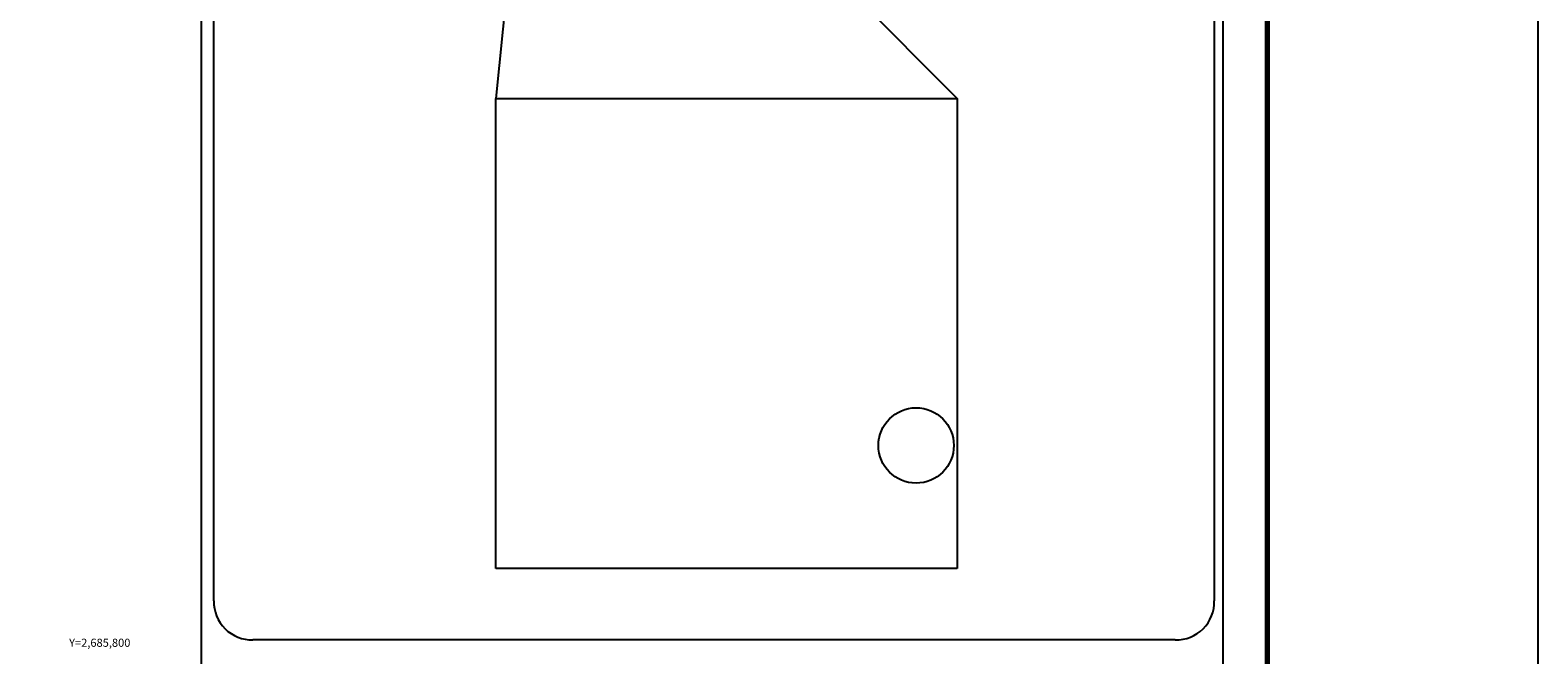
# Model space of a CAD drawing. Units: millimetres. Extents: x 260850 to 263250, y 2684557 to 2686357.
# Drawn here: x 262787 to 263250, y 2685798 to 2685990 of the extents above; entities that cross this region are included whole.
import ezdxf
from ezdxf.enums import TextEntityAlignment as Align

# ---------------------------------------------------------------- set-up
doc = ezdxf.new("R2010")
doc.units = ezdxf.units.MM
for name, color, linetype in [('CVL_RET_TX', 2, 'Continuous'), ('Lomo', 7, 'Continuous'), ('MARGEN', 7, 'Continuous'), ('Pleamar Maxima', 1, 'Continuous')]:
    doc.layers.add(name, color=color, linetype=linetype)
doc.styles.add('MONOTXT4', font='MONOTXT4.shx')
picture_1 = doc.add_image_def('image1.gif', size_in_pixel=(3178, 3242))

msp = doc.modelspace()

# ---------------------------------------------------------------- linework, layer by layer
at = {"color": 1}
msp.add_circle((263059.22, 2685862.48, 6.95), 11.6, dxfattribs=at)
at = {"layer": 'Lomo', "color": 7}
for p, q in [((262839.39, 2684651.56, 1.16), (262839.39, 2686249.19, 1.16)), ((263153.68, 2684651.56, 1.16), (263153.68, 2686249.19, 1.16)), ((262843.19, 2685814.61, 1.16), (262843.19, 2686231.21, 1.16)), ((263150.96, 2686231.21, 1.16), (263150.96, 2685814.61, 1.16)), ((263138.96, 2685802.61, 1.16), (262855.19, 2685802.61, 1.16))]:
    msp.add_line(p, q, dxfattribs=at)
at = {"layer": 'Lomo'}
for q in [(262929.89, 2685969.33), (263071.81, 2685969.33)]:
    msp.add_line((262942.94, 2686099.23, 1.16), q, dxfattribs=at)
at = {"layer": 'Lomo', "color": 7, "linetype": 'Continuous', "const_width": 1.6}
msp.add_lwpolyline([(263167.3, 2684619.98), (263167.3, 2686281.29)], dxfattribs=at)
at = {"layer": 'Lomo', "color": 7}
for centre, start, end in [((262854.92, 2685814.34, 1.16), 178.6793, 271.3207), ((263139.23, 2685814.34, 1.16), 268.6807, 1.3193)]:
    msp.add_arc(centre, 11.73, start, end, dxfattribs=at)
at = {"layer": 'MARGEN', "color": 255, "linetype": 'Continuous', "elevation": 2.32}
msp.add_lwpolyline([(260850.49, 2686356.89), (263250.49, 2686356.89), (263250.49, 2684556.89), (260850.49, 2684556.89)], close=True, dxfattribs=at)

# ---------------------------------------------------------------- texts
at = {"layer": 'CVL_RET_TX', "color": 7, "style": 'MONOTXT4'}
msp.add_text('Y=2,685,800', height=2.5, dxfattribs=at).set_placement((262817.51, 2685801.73), align=Align.MIDDLE_RIGHT)

# ---------------------------------------------------------------- referenced raster images: frames only (the image files are external)
at = {"layer": 'Pleamar Maxima', "color": 0}
image = msp.add_image(picture_1, insert=(262929.89, 2685824.56), size_in_units=(141.92, 144.78), dxfattribs=at)
image.dxf.flags = 7

doc.saveas('drawing.dxf')
